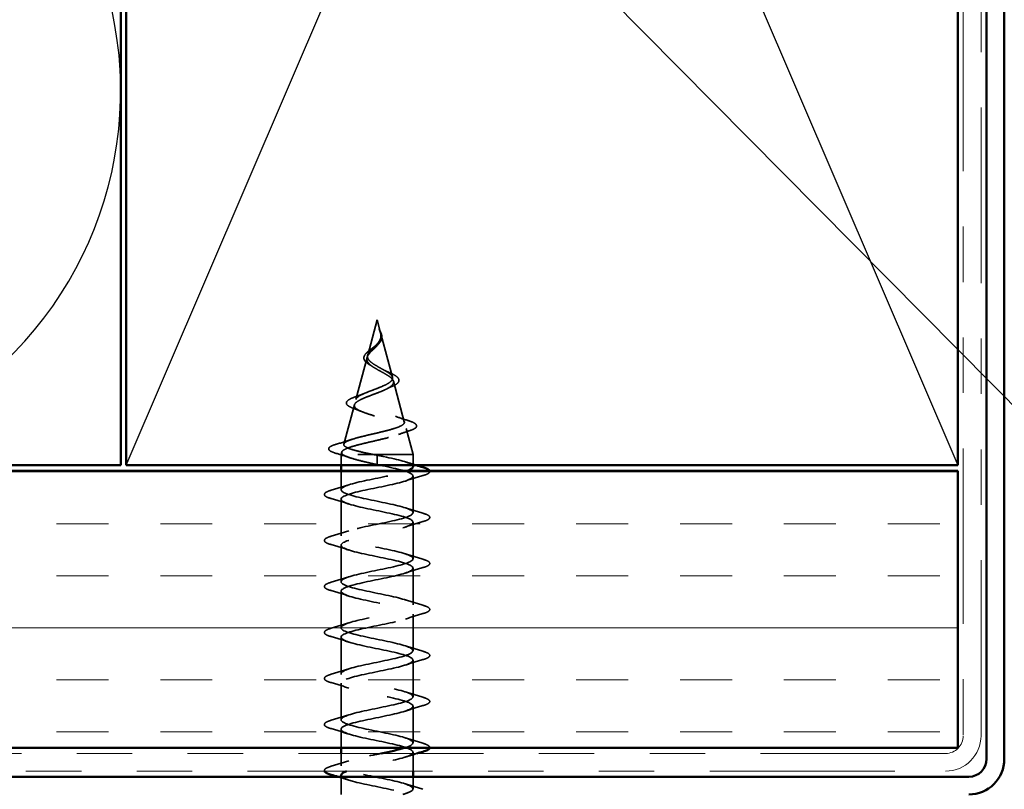
# Model space of a CAD drawing. Units: inches. Extents: x 0.6 to 33.4, y 0.6 to 21.4.
# Drawn here: x 13.1 to 14.8, y 14.9 to 16.3 of the extents above; entities that cross this region are included whole.
import ezdxf

# ---------------------------------------------------------------- set-up
doc = ezdxf.new("R2010")
doc.units = ezdxf.units.IN
doc.header["$LTSCALE"] = 2
doc.header["$MEASUREMENT"] = 0
doc.linetypes.add('DASHED', pattern=[0.2067, 0.1654, -0.0413])
doc.linetypes.add('DOUBLE_DASH_CHAIN', pattern=[1.2403, 0.6614, -0.0827, 0.1654, -0.0827, 0.1654, -0.0827])
for name, color, linetype, lineweight in [('Hatch (ANSI)', 7, 'Continuous', 18), ('Hidden (ANSI)', 7, 'DASHED', 35), ('Sketch Geometry (ANSI)', 7, 'Continuous', 25), ('Symbol (ANSI)', 7, 'Continuous', 25), ('Visible (ANSI)', 7, 'Continuous', 50)]:
    doc.layers.add(name, color=color, linetype=linetype, lineweight=lineweight)
doc.styles.add('Note Text (ANSI)', font='tahoma.ttf')
doc.dimstyles.new('Default (ANSI)$7', dxfattribs={"dimscale": 2, "dimtxt": 0.12, "dimasz": 0.098425, "dimexe": 0.125, "dimexo": 0.0625, "dimgap": 0.031496, "dimtad": 0, "dimtih": 1, "dimtoh": 1, "dimrnd": 1e-08, "dimzin": 4, "dimdsep": 46, "dimtxsty": 'Note Text (ANSI)', "dimcen": 0.09, "dimdle": 0.393701, "dimclrd": 256, "dimclre": 256, "dimclrt": 256, "dimadec": 0, "dimazin": 1, "dimtfac": 1, "dimtofl": 0, "dimtmove": 0, "dimatfit": 3, "dimfxl": 0, "dimtolj": 1, "dimtzin": 4, "dimlwd": -1, "dimlwe": -1, "dimarcsym": 0})

msp = doc.modelspace()

# ---------------------------------------------------------------- hatches: boundary and pattern name
at = {"layer": 'Hatch (ANSI)', "true_color": 0x804000}
h = msp.add_hatch(dxfattribs=at)
h.set_pattern_fill('INSUL', color=36, scale=0.75, style=0)
h.paths.add_polyline_path([(0.96618, 15.471), (14.75115, 15.471), (14.75115, 14.971), (0.96618, 14.971)])

# ---------------------------------------------------------------- linework, layer by layer
at = {"layer": 'Hidden (ANSI)', "ltscale": 0.062337}
msp.add_line((13.70365, 15.743), (13.68671, 15.67967), dxfattribs=at)
at = {"layer": 'Hidden (ANSI)', "ltscale": 0.022741}
msp.add_line((13.70365, 15.743), (13.70985, 15.71983), dxfattribs=at)
at = {"layer": 'Hidden (ANSI)', "ltscale": 0.077103}
msp.add_line((13.71039, 15.71782), (13.73134, 15.6395), dxfattribs=at)
at = {"layer": 'Hidden (ANSI)', "ltscale": 0.074634}
msp.add_line((13.6855, 15.67515), (13.66522, 15.59934), dxfattribs=at)
at = {"layer": 'Hidden (ANSI)', "ltscale": 0.072171}
msp.add_line((13.73321, 15.63248), (13.75282, 15.55917), dxfattribs=at)
at = {"layer": 'Hidden (ANSI)', "ltscale": 0.069707}
msp.add_line((13.66268, 15.58982), (13.64374, 15.51901), dxfattribs=at)
at = {"layer": 'Hidden (ANSI)', "ltscale": 0.046387}
msp.add_line((13.75604, 15.54716), (13.76865, 15.5), dxfattribs=at)
at = {"layer": 'Hidden (ANSI)', "ltscale": 0.004328}
msp.add_line((13.63985, 15.50449), (13.63865, 15.5), dxfattribs=at)
at = {"layer": 'Hidden (ANSI)', "ltscale": 0.194373}
msp.add_line((13.76865, 15.5), (13.63865, 15.5), dxfattribs=at)
at = {"layer": 'Hidden (ANSI)', "ltscale": 0.017995}
for p, q in [((13.63865, 15.481), (13.63865, 15.5)), ((13.76865, 15.481), (13.76865, 15.5))]:
    msp.add_line(p, q, dxfattribs=at)
at = {"layer": 'Hidden (ANSI)', "ltscale": 0.028664}
for p, q in [((13.70365, 15.49147), (13.70365, 15.499)), ((13.70365, 15.482), (13.70365, 15.48953))]:
    msp.add_line(p, q, dxfattribs=at)
at = {"layer": 'Hidden (ANSI)', "ltscale": 0.002412}
msp.add_line((13.70365, 15.48953), (13.70365, 15.49147), dxfattribs=at)
at = {"layer": 'Hidden (ANSI)', "ltscale": 0.032518}
for p, q in [((13.63865, 15.43675), (13.63865, 15.471)), ((13.76865, 14.929), (13.76865, 14.96325))]:
    msp.add_line(p, q, dxfattribs=at)
at = {"layer": 'Hidden (ANSI)', "ltscale": 0.062755}
for p, q in [((13.76865, 15.39525), (13.76865, 15.46125)), ((13.63865, 15.35375), (13.63865, 15.41975)), ((13.76865, 15.31225), (13.76865, 15.37825)), ((13.63865, 15.27075), (13.63865, 15.33675)), ((13.76865, 15.22925), (13.76865, 15.29525)), ((13.63865, 15.18775), (13.63865, 15.25375)), ((13.76865, 15.14625), (13.76865, 15.21225)), ((13.63865, 15.10475), (13.63865, 15.17075)), ((13.76865, 15.06325), (13.76865, 15.12925)), ((13.63865, 15.02175), (13.63865, 15.08775)), ((13.76865, 14.98025), (13.76865, 15.04625))]:
    msp.add_line(p, q, dxfattribs=at)
at = {"layer": 'Hidden (ANSI)', "ltscale": 0.032042}
msp.add_line((13.63865, 14.971), (13.63865, 15.00475), dxfattribs=at)
at = {"layer": 'Hidden (ANSI)', "ltscale": 0.02109}
msp.add_line((13.63865, 14.93875), (13.63865, 14.961), dxfattribs=at)
at = {"layer": 'Hidden (ANSI)', "ltscale": 0.030375}
msp.add_line((13.63865, 14.887), (13.63865, 14.919), dxfattribs=at)
at = {"layer": 'Hidden (ANSI)', "ltscale": 0.020614}
msp.add_line((13.76865, 14.89725), (13.76865, 14.919), dxfattribs=at)
at = {"layer": 'Hidden (ANSI)', "ltscale": 0.014821}
msp.add_open_spline([(13.70877, 15.7232), (13.70816, 15.72484), (13.70762, 15.72612), (13.70732, 15.72678), (13.70726, 15.72689), (13.70721, 15.72699), (13.7072, 15.72702), (13.70718, 15.72705), (13.70717, 15.72706), (13.70717, 15.72706), (13.70717, 15.72706), (13.70716, 15.72706), (13.70716, 15.72707), (13.70716, 15.72706), (13.70716, 15.72706), (13.70716, 15.72706), (13.70716, 15.72706), (13.70716, 15.72706), (13.70716, 15.72706), (13.70716, 15.72705), (13.70716, 15.72705), (13.70716, 15.72703), (13.70717, 15.72701), (13.7072, 15.72687), (13.70727, 15.72666), (13.70741, 15.72626), (13.70756, 15.72586), (13.70795, 15.72481), (13.70818, 15.72422), (13.70928, 15.72134), (13.71012, 15.71909), (13.71064, 15.71681)], degree=3, knots=[0, 0, 0, 0, 0.01397013, 0.01397013, 0.01635801, 0.01635801, 0.01712636, 0.01712636, 0.01759978, 0.01759978, 0.01773598, 0.01773598, 0.01781809, 0.01781809, 0.01788584, 0.01788584, 0.01795891, 0.01795891, 0.01807628, 0.01807628, 0.01833703, 0.01833703, 0.01916095, 0.01916095, 0.02439922, 0.02439922, 0.04499316, 0.04499316, 0.07213098, 0.07213098, 0.1773839, 0.1773839, 0.1773839, 0.1773839], dxfattribs=at)
at = {"layer": 'Hidden (ANSI)', "ltscale": 0.013567}
msp.add_open_spline([(13.70725, 15.72693), (13.70823, 15.72496), (13.70926, 15.72302), (13.71094, 15.71931), (13.71161, 15.71751), (13.71206, 15.71543), (13.71212, 15.7151), (13.71217, 15.71476)], degree=3, knots=[0, 0, 0, 0, 0.016775095, 0.016775095, 0.033169004, 0.033169004, 0.03632094, 0.03632094, 0.03632094, 0.03632094], dxfattribs=at)
at = {"layer": 'Hidden (ANSI)', "ltscale": 0.007962}
msp.add_open_spline([(13.71057, 15.71581), (13.71049, 15.71682), (13.71032, 15.71783), (13.70976, 15.72029), (13.7093, 15.72172), (13.70877, 15.7232)], degree=3, knots=[0, 0, 0, 0, 0.009046419, 0.009046419, 0.021574315, 0.021574315, 0.021574315, 0.021574315], dxfattribs=at)
at = {"layer": 'Hidden (ANSI)', "ltscale": 0.089656}
msp.add_open_spline([(13.71114, 15.71354), (13.71136, 15.71073), (13.71092, 15.70811), (13.70874, 15.70288), (13.70707, 15.70043), (13.70291, 15.69555), (13.70053, 15.69323), (13.69568, 15.6886), (13.69331, 15.68638), (13.68919, 15.68193), (13.68754, 15.67979), (13.68538, 15.67548), (13.68495, 15.67339), (13.68552, 15.66919), (13.68655, 15.66715), (13.68985, 15.66319), (13.69203, 15.66132), (13.69731, 15.65753), (13.7004, 15.65566), (13.70365, 15.65381)], degree=3, knots=[0, 0, 0, 0, 0.02542118, 0.02542118, 0.05061597, 0.05061597, 0.07599611, 0.07599611, 0.10184452, 0.10184452, 0.12835573, 0.12835573, 0.15566688, 0.15566688, 0.18387744, 0.18387744, 0.21097071, 0.21097071, 0.23938117, 0.23938117, 0.23938117, 0.23938117], dxfattribs=at)
at = {"layer": 'Hidden (ANSI)', "ltscale": 0.083957}
msp.add_open_spline([(13.70365, 15.65958), (13.70047, 15.66141), (13.69746, 15.66325), (13.69234, 15.66701), (13.69026, 15.66887), (13.68737, 15.67269), (13.68655, 15.67458), (13.68626, 15.67847), (13.68674, 15.6804), (13.68885, 15.68437), (13.69041, 15.68634), (13.69419, 15.69041), (13.69633, 15.69244), (13.70069, 15.69664), (13.70282, 15.69874), (13.70655, 15.70311), (13.70807, 15.7053), (13.70972, 15.70896), (13.71015, 15.71031), (13.71062, 15.71306), (13.71068, 15.71442), (13.71057, 15.71581)], degree=3, knots=[0, 0, 0, 0, 0.02818547, 0.02818547, 0.05535616, 0.05535616, 0.08155578, 0.08155578, 0.10684016, 0.10684016, 0.13128192, 0.13128192, 0.1549776, 0.1549776, 0.17805851, 0.17805851, 0.20070773, 0.20070773, 0.21389493, 0.21389493, 0.22660204, 0.22660204, 0.22660204, 0.22660204], dxfattribs=at)
at = {"layer": 'Hidden (ANSI)', "ltscale": 0.018237}
msp.add_open_spline([(13.71217, 15.71476), (13.71248, 15.71282), (13.7124, 15.71088), (13.71147, 15.7072), (13.71064, 15.7054), (13.70874, 15.70247), (13.70779, 15.70127), (13.70676, 15.70012)], degree=3, knots=[0, 0, 0, 0, 0.018430565, 0.018430565, 0.036071151, 0.036071151, 0.04873514, 0.04873514, 0.04873514, 0.04873514], dxfattribs=at)
at = {"layer": 'Hidden (ANSI)', "ltscale": 0.003543}
msp.add_open_spline([(13.71064, 15.71681), (13.71076, 15.71628), (13.71086, 15.71576), (13.71104, 15.71467), (13.7111, 15.7141), (13.71114, 15.71354)], degree=3, knots=[0, 0, 0, 0, 0.0046577974, 0.0046577974, 0.0097216205, 0.0097216205, 0.0097216205, 0.0097216205], dxfattribs=at)
at = {"layer": 'Hidden (ANSI)', "ltscale": 0.060472}
msp.add_open_spline([(13.69105, 15.66166), (13.68827, 15.66326), (13.68584, 15.66493), (13.68217, 15.66834), (13.68085, 15.67014), (13.67965, 15.67374), (13.67968, 15.67554), (13.68085, 15.6789), (13.68187, 15.6805), (13.68473, 15.68379), (13.68664, 15.68551), (13.69085, 15.68893), (13.69318, 15.69067), (13.69643, 15.69312), (13.69733, 15.6938), (13.69822, 15.69449)], degree=3, knots=[0, 0, 0, 0, 0.02871406, 0.02871406, 0.05661209, 0.05661209, 0.08235503, 0.08235503, 0.10555604, 0.10555604, 0.1295507, 0.1295507, 0.15224391, 0.15224391, 0.16083111, 0.16083111, 0.16083111, 0.16083111], dxfattribs=at)
at = {"layer": 'Hidden (ANSI)', "ltscale": 0.004115}
msp.add_open_spline([(13.69822, 15.69449), (13.69902, 15.69511), (13.69975, 15.69574), (13.7004, 15.69638)], degree=3, dxfattribs=at)
at = {"layer": 'Hidden (ANSI)', "ltscale": 0.001758}
msp.add_open_spline([(13.70676, 15.70012), (13.7065, 15.69983), (13.70626, 15.69955), (13.70603, 15.69926)], degree=3, dxfattribs=at)
at = {"layer": 'Hidden (ANSI)', "ltscale": 0.504207}
msp.add_open_spline([(13.70365, 15.65381), (13.70722, 15.65179), (13.71088, 15.64983), (13.71802, 15.64589), (13.72138, 15.64396), (13.72719, 15.64006), (13.72953, 15.63815), (13.73275, 15.63428), (13.73353, 15.63238), (13.73331, 15.62855), (13.73225, 15.62667), (13.72836, 15.62286), (13.72551, 15.62098), (13.71838, 15.6172), (13.71415, 15.61534), (13.70486, 15.61157), (13.6999, 15.60972), (13.68997, 15.60597), (13.68513, 15.60412), (13.67631, 15.60039), (13.67246, 15.59855), (13.66638, 15.59484), (13.66427, 15.593), (13.66218, 15.5893), (13.66229, 15.58747), (13.66481, 15.58378), (13.66725, 15.58195), (13.67424, 15.57827), (13.67875, 15.57645), (13.68928, 15.57278), (13.69521, 15.57096), (13.7077, 15.5673), (13.71413, 15.56549), (13.72659, 15.56183), (13.73247, 15.56002), (13.7428, 15.55637), (13.74711, 15.55456), (13.75349, 15.55092), (13.75542, 15.54912), (13.75657, 15.54548), (13.75569, 15.54368), (13.75114, 15.54005), (13.74745, 15.53825), (13.73767, 15.53462), (13.73163, 15.53283), (13.71797, 15.5292), (13.71045, 15.52741), (13.69494, 15.52379), (13.6871, 15.522), (13.67218, 15.51838), (13.66527, 15.5166), (13.65339, 15.51298), (13.64858, 15.5112), (13.64224, 15.50782), (13.64045, 15.50626), (13.63938, 15.50312), (13.64015, 15.50156), (13.64217, 15.5)], degree=3, knots=[0, 0, 0, 0, 0.0315308, 0.0315308, 0.0641805, 0.0641805, 0.0979786, 0.0979786, 0.1329491, 0.1329491, 0.1691118, 0.1691118, 0.2064833, 0.2064833, 0.2450775, 0.2450775, 0.2849064, 0.2849064, 0.3259802, 0.3259802, 0.3683075, 0.3683075, 0.4118959, 0.4118959, 0.4567522, 0.4567522, 0.5028821, 0.5028821, 0.5502906, 0.5502906, 0.5989824, 0.5989824, 0.6489613, 0.6489613, 0.7002309, 0.7002309, 0.7527945, 0.7527945, 0.8066547, 0.8066547, 0.8618141, 0.8618141, 0.918275, 0.918275, 0.9760395, 0.9760395, 1.0351092, 1.0351092, 1.095486, 1.095486, 1.1571712, 1.1571712, 1.2201662, 1.2201662, 1.2761521, 1.2761521, 1.3331843, 1.3331843, 1.3331843, 1.3331843], dxfattribs=at)
at = {"layer": 'Hidden (ANSI)', "ltscale": 0.544082}
msp.add_open_spline([(13.6982, 15.5), (13.68975, 15.50168), (13.68161, 15.50335), (13.66708, 15.50674), (13.66079, 15.50841), (13.65092, 15.5118), (13.64738, 15.51348), (13.64349, 15.51687), (13.64312, 15.51855), (13.64557, 15.52194), (13.6483, 15.52362), (13.65644, 15.52702), (13.66172, 15.5287), (13.67405, 15.5321), (13.68095, 15.53378), (13.6954, 15.53718), (13.70278, 15.53886), (13.717, 15.54227), (13.7237, 15.54396), (13.7355, 15.54737), (13.74051, 15.54905), (13.74816, 15.55247), (13.75078, 15.55416), (13.7533, 15.55758), (13.75324, 15.55927), (13.75047, 15.56269), (13.74787, 15.56439), (13.74052, 15.56781), (13.73591, 15.56951), (13.72538, 15.57294), (13.71959, 15.57464), (13.7077, 15.57808), (13.70172, 15.57979), (13.69042, 15.58323), (13.68521, 15.58494), (13.67628, 15.5884), (13.67262, 15.59011), (13.66734, 15.59357), (13.66573, 15.59528), (13.66475, 15.59875), (13.66533, 15.60047), (13.66854, 15.60395), (13.67108, 15.60568), (13.67771, 15.60917), (13.68167, 15.6109), (13.6904, 15.6144), (13.69504, 15.61614), (13.70429, 15.61965), (13.7088, 15.6214), (13.717, 15.62493), (13.72062, 15.62668), (13.72646, 15.63023), (13.72866, 15.63199), (13.73131, 15.63556), (13.7318, 15.63733), (13.73105, 15.64092), (13.72988, 15.6427), (13.72612, 15.64632), (13.72363, 15.64811), (13.71813, 15.65154), (13.7153, 15.65314), (13.70946, 15.65635), (13.70652, 15.65794), (13.70365, 15.65958)], degree=3, knots=[0, 0, 0, 0, 0.0662455, 0.0662455, 0.1312266, 0.1312266, 0.1949439, 0.1949439, 0.2573984, 0.2573984, 0.3185909, 0.3185909, 0.3785225, 0.3785225, 0.4371941, 0.4371941, 0.4946071, 0.4946071, 0.5507627, 0.5507627, 0.6056626, 0.6056626, 0.6593082, 0.6593082, 0.7117016, 0.7117016, 0.7628447, 0.7628447, 0.8127399, 0.8127399, 0.8613896, 0.8613896, 0.9087967, 0.9087967, 0.9549645, 0.9549645, 0.9998965, 0.9998965, 1.0435967, 1.0435967, 1.0860698, 1.0860698, 1.1273208, 1.1273208, 1.1673558, 1.1673558, 1.2061815, 1.2061815, 1.2438056, 1.2438056, 1.2802371, 1.2802371, 1.3154864, 1.3154864, 1.3495657, 1.3495657, 1.3824892, 1.3824892, 1.4142741, 1.4142741, 1.4412543, 1.4412543, 1.4671582, 1.4671582, 1.4671582, 1.4671582], dxfattribs=at)
at = {"layer": 'Hidden (ANSI)', "ltscale": 0.006235}
msp.add_open_spline([(13.69532, 15.65897), (13.69401, 15.65988), (13.69257, 15.66078), (13.69105, 15.66166)], degree=3, dxfattribs=at)
at = {"layer": 'Hidden (ANSI)', "ltscale": 0.010901}
msp.add_open_spline([(13.71467, 15.65347), (13.71736, 15.65197), (13.72037, 15.65052), (13.72352, 15.64914)], degree=3, dxfattribs=at)
at = {"layer": 'Hidden (ANSI)', "ltscale": 0.073601}
msp.add_open_spline([(13.72352, 15.64914), (13.72699, 15.64763), (13.73019, 15.64613), (13.73561, 15.6432), (13.73788, 15.64174), (13.74138, 15.63874), (13.74258, 15.63716), (13.74348, 15.63381), (13.74307, 15.63204), (13.74095, 15.62906), (13.73938, 15.62773), (13.73533, 15.62516), (13.73278, 15.6239), (13.72987, 15.62266)], degree=3, knots=[0, 0, 0, 0, 0.03175002, 0.03175002, 0.06375291, 0.06375291, 0.09788531, 0.09788531, 0.13242329, 0.13242329, 0.16389148, 0.16389148, 0.19582475, 0.19582475, 0.19582475, 0.19582475], dxfattribs=at)
at = {"layer": 'Hidden (ANSI)', "ltscale": 0.010974}
msp.add_open_spline([(13.72987, 15.62266), (13.72664, 15.62129), (13.72352, 15.61987), (13.72061, 15.6184)], degree=3, dxfattribs=at)
at = {"layer": 'Hidden (ANSI)', "ltscale": 0.081692}
msp.add_open_spline([(13.66172, 15.58313), (13.65753, 15.58463), (13.65417, 15.58617), (13.64958, 15.58938), (13.64817, 15.59121), (13.64831, 15.59496), (13.6495, 15.59657), (13.65332, 15.59953), (13.65605, 15.60097), (13.66148, 15.60327), (13.66375, 15.60413), (13.66622, 15.60499)], degree=3, knots=[0, 0, 0, 0, 0.05135843, 0.05135843, 0.10223548, 0.10223548, 0.14712421, 0.14712421, 0.19129017, 0.19129017, 0.21725135, 0.21725135, 0.21725135, 0.21725135], dxfattribs=at)
at = {"layer": 'Hidden (ANSI)', "ltscale": 0.017258}
msp.add_open_spline([(13.66622, 15.60499), (13.67175, 15.60692), (13.67718, 15.60894), (13.68224, 15.61109)], degree=3, dxfattribs=at)
at = {"layer": 'Hidden (ANSI)', "ltscale": 0.01577}
msp.add_open_spline([(13.67632, 15.57753), (13.67164, 15.57948), (13.66673, 15.58134), (13.66172, 15.58313)], degree=3, dxfattribs=at)
at = {"layer": 'Hidden (ANSI)', "ltscale": 0.023076}
msp.add_open_spline([(13.73662, 15.56918), (13.7439, 15.56654), (13.75149, 15.56406), (13.75913, 15.56167)], degree=3, dxfattribs=at)
at = {"layer": 'Hidden (ANSI)', "ltscale": 0.086584}
msp.add_open_spline([(13.75913, 15.56167), (13.76385, 15.56019), (13.76765, 15.55872), (13.77297, 15.55573), (13.77468, 15.55416), (13.77513, 15.55034), (13.77377, 15.54864), (13.76938, 15.5458), (13.7662, 15.54447), (13.76215, 15.54315)], degree=3, knots=[0, 0, 0, 0, 0.05815934, 0.05815934, 0.11692964, 0.11692964, 0.1740838, 0.1740838, 0.23024531, 0.23024531, 0.23024531, 0.23024531], dxfattribs=at)
at = {"layer": 'Hidden (ANSI)', "ltscale": 0.020481}
msp.add_open_spline([(13.76215, 15.54315), (13.75543, 15.54098), (13.74878, 15.53872), (13.74235, 15.53636)], degree=3, dxfattribs=at)
at = {"layer": 'Hidden (ANSI)', "ltscale": 0.028509}
msp.add_open_spline([(13.63036, 15.51888), (13.63991, 15.52169), (13.64944, 15.52459), (13.65873, 15.52766)], degree=3, dxfattribs=at)
at = {"layer": 'Hidden (ANSI)', "ltscale": 0.089652}
msp.add_open_spline([(13.62831, 15.50283), (13.62343, 15.50432), (13.61996, 15.5058), (13.6171, 15.50836), (13.61647, 15.50938), (13.61647, 15.51229), (13.61797, 15.51372), (13.62262, 15.51633), (13.62602, 15.51761), (13.63036, 15.51888)], degree=3, knots=[0, 0, 0, 0, 0.07651785, 0.07651785, 0.11470873, 0.11470873, 0.17661331, 0.17661331, 0.23858222, 0.23858222, 0.23858222, 0.23858222], dxfattribs=at)
at = {"layer": 'Hidden (ANSI)', "ltscale": 0.02659}
msp.add_open_spline([(13.65455, 15.49443), (13.64596, 15.49736), (13.63716, 15.50014), (13.62831, 15.50283)], degree=3, dxfattribs=at)
at = {"layer": 'Hidden (ANSI)', "ltscale": 0.078553}
msp.add_open_spline([(13.64217, 15.5), (13.64499, 15.49806), (13.64942, 15.49615), (13.66099, 15.49227), (13.66801, 15.49035), (13.68018, 15.48735), (13.68472, 15.48628), (13.69408, 15.48414), (13.69886, 15.48307), (13.70365, 15.482)], degree=3, knots=[0, 0, 0, 0, 0.06772236, 0.06772236, 0.13544473, 0.13544473, 0.17287087, 0.17287087, 0.21029702, 0.21029702, 0.21029702, 0.21029702], dxfattribs=at)
at = {"layer": 'Hidden (ANSI)', "ltscale": 0.005187}
msp.add_open_spline([(13.70365, 15.499), (13.70183, 15.49933), (13.70001, 15.49967), (13.6982, 15.5)], degree=3, dxfattribs=at)
at = {"layer": 'Hidden (ANSI)', "ltscale": 0.098869}
msp.add_open_spline([(13.76858, 15.47825), (13.76862, 15.47892), (13.7684, 15.47959), (13.7679, 15.48026), (13.76384, 15.4857), (13.74182, 15.49114), (13.7155, 15.49658), (13.7116, 15.49739), (13.70762, 15.49819), (13.70365, 15.499)], degree=3, knots=[45.5530935, 45.5530935, 45.5530935, 45.5530935, 45.705247, 45.705247, 45.705247, 46.9405239, 46.9405239, 46.9405239, 47.1238898, 47.1238898, 47.1238898, 47.1238898], dxfattribs=at)
at = {"layer": 'Hidden (ANSI)', "ltscale": 1.0092}
msp.add_open_spline([(13.75326, 14.971), (13.75691, 14.97214), (13.76, 14.97327), (13.76239, 14.97441), (13.77385, 14.97985), (13.76833, 14.98529), (13.74926, 14.99073), (13.7302, 14.99617), (13.69896, 15.0016), (13.67494, 15.00704), (13.65093, 15.01248), (13.63588, 15.01792), (13.63913, 15.02336), (13.64239, 15.0288), (13.66372, 15.03424), (13.68987, 15.03968), (13.71603, 15.04512), (13.74513, 15.05056), (13.75909, 15.056), (13.77306, 15.06144), (13.7709, 15.06688), (13.75394, 15.07231), (13.73698, 15.07775), (13.70646, 15.08319), (13.68132, 15.08863), (13.65619, 15.09407), (13.63825, 15.09951), (13.63866, 15.10495), (13.63906, 15.11039), (13.65778, 15.11583), (13.68318, 15.12127), (13.70858, 15.12671), (13.73884, 15.13215), (13.75516, 15.13759), (13.77149, 15.14303), (13.7727, 15.14846), (13.75804, 15.1539), (13.74339, 15.15934), (13.71393, 15.16478), (13.68796, 15.17022), (13.66199, 15.17566), (13.64137, 15.1811), (13.63892, 15.18654), (13.63647, 15.19198), (13.65236, 15.19742), (13.67672, 15.20286), (13.70108, 15.2083), (13.73215, 15.21374), (13.75064, 15.21918), (13.76913, 15.22461), (13.77371, 15.23005), (13.76153, 15.23549), (13.74934, 15.24093), (13.72128, 15.24637), (13.69477, 15.25181), (13.66826, 15.25725), (13.6452, 15.26269), (13.63993, 15.26813), (13.63465, 15.27357), (13.64753, 15.27901), (13.67057, 15.28445), (13.6936, 15.28989), (13.72514, 15.29533), (13.74559, 15.30076), (13.76604, 15.3062), (13.77392, 15.31164), (13.76435, 15.31708), (13.75478, 15.32252), (13.72844, 15.32796), (13.70169, 15.3334), (13.67493, 15.33884), (13.6497, 15.34428), (13.64166, 15.34972), (13.63361, 15.35516), (13.64334, 15.3606), (13.66479, 15.36604), (13.68625, 15.37148), (13.71788, 15.37691), (13.74006, 15.38235), (13.76223, 15.38779), (13.77334, 15.39323), (13.76648, 15.39867), (13.75963, 15.40411), (13.73531, 15.40955), (13.70862, 15.41499), (13.68194, 15.42043), (13.65481, 15.42587), (13.64409, 15.43131), (13.63337, 15.43675), (13.63983, 15.44219), (13.65946, 15.44763), (13.67908, 15.45306), (13.71046, 15.4585), (13.73411, 15.46394), (13.74433, 15.4663), (13.7528, 15.46865), (13.75878, 15.471)], degree=3, knots=[7.1537471, 7.1537471, 7.1537471, 7.1537471, 7.4116617, 7.4116617, 7.4116617, 8.6469386, 8.6469386, 8.6469386, 9.8822156, 9.8822156, 9.8822156, 11.1174925, 11.1174925, 11.1174925, 12.3527695, 12.3527695, 12.3527695, 13.5880464, 13.5880464, 13.5880464, 14.8233233, 14.8233233, 14.8233233, 16.0586003, 16.0586003, 16.0586003, 17.2938772, 17.2938772, 17.2938772, 18.5291542, 18.5291542, 18.5291542, 19.7644311, 19.7644311, 19.7644311, 20.9997081, 20.9997081, 20.9997081, 22.234985, 22.234985, 22.234985, 23.470262, 23.470262, 23.470262, 24.7055389, 24.7055389, 24.7055389, 25.9408158, 25.9408158, 25.9408158, 27.1760928, 27.1760928, 27.1760928, 28.4113697, 28.4113697, 28.4113697, 29.6466467, 29.6466467, 29.6466467, 30.8819236, 30.8819236, 30.8819236, 32.1172006, 32.1172006, 32.1172006, 33.3524775, 33.3524775, 33.3524775, 34.5877545, 34.5877545, 34.5877545, 35.8230314, 35.8230314, 35.8230314, 37.0583084, 37.0583084, 37.0583084, 38.2935853, 38.2935853, 38.2935853, 39.5288622, 39.5288622, 39.5288622, 40.7641392, 40.7641392, 40.7641392, 41.9994161, 41.9994161, 41.9994161, 43.2346931, 43.2346931, 43.2346931, 44.46997, 44.46997, 44.46997, 45.004261, 45.004261, 45.004261, 45.004261], dxfattribs=at)
at = {"layer": 'Hidden (ANSI)', "ltscale": 1.116183}
msp.add_open_spline([(13.70365, 15.482), (13.73041, 15.47656), (13.75621, 15.47112), (13.76503, 15.46568), (13.77384, 15.46024), (13.76503, 15.4548), (13.74407, 15.44937), (13.72311, 15.44393), (13.69151, 15.43849), (13.66889, 15.43305), (13.64627, 15.42761), (13.63428, 15.42217), (13.64034, 15.41673), (13.64641, 15.41129), (13.67011, 15.40585), (13.69672, 15.40041), (13.72333, 15.39497), (13.75094, 15.38953), (13.76239, 15.38409), (13.77385, 15.37865), (13.76833, 15.37322), (13.74926, 15.36778), (13.7302, 15.36234), (13.69896, 15.3569), (13.67494, 15.35146), (13.65093, 15.34602), (13.63588, 15.34058), (13.63913, 15.33514), (13.64239, 15.3297), (13.66372, 15.32426), (13.68987, 15.31882), (13.71603, 15.31338), (13.74513, 15.30794), (13.75909, 15.3025), (13.77306, 15.29707), (13.7709, 15.29163), (13.75394, 15.28619), (13.73698, 15.28075), (13.70646, 15.27531), (13.68132, 15.26987), (13.65619, 15.26443), (13.63825, 15.25899), (13.63866, 15.25355), (13.63906, 15.24811), (13.65778, 15.24267), (13.68318, 15.23723), (13.70858, 15.23179), (13.73884, 15.22635), (13.75516, 15.22092), (13.77149, 15.21548), (13.7727, 15.21004), (13.75804, 15.2046), (13.74339, 15.19916), (13.71393, 15.19372), (13.68796, 15.18828), (13.66199, 15.18284), (13.64137, 15.1774), (13.63892, 15.17196), (13.63647, 15.16652), (13.65236, 15.16108), (13.67672, 15.15564), (13.70108, 15.1502), (13.73215, 15.14477), (13.75064, 15.13933), (13.76913, 15.13389), (13.77371, 15.12845), (13.76153, 15.12301), (13.74934, 15.11757), (13.72128, 15.11213), (13.69477, 15.10669), (13.66826, 15.10125), (13.6452, 15.09581), (13.63993, 15.09037), (13.63465, 15.08493), (13.64753, 15.07949), (13.67057, 15.07406), (13.6936, 15.06862), (13.72514, 15.06318), (13.74559, 15.05774), (13.76604, 15.0523), (13.77392, 15.04686), (13.76435, 15.04142), (13.75478, 15.03598), (13.72844, 15.03054), (13.70169, 15.0251), (13.67493, 15.01966), (13.6497, 15.01422), (13.64166, 15.00878), (13.63361, 15.00334), (13.64334, 14.99791), (13.66479, 14.99247), (13.68625, 14.98703), (13.71788, 14.98159), (13.74006, 14.97615), (13.76223, 14.97071), (13.77334, 14.96527), (13.76648, 14.95983), (13.75963, 14.95439), (13.73531, 14.94895), (13.70862, 14.94351), (13.68489, 14.93868), (13.66081, 14.93384), (13.64823, 14.929)], degree=3, knots=[-47.1238898, -47.1238898, -47.1238898, -47.1238898, -45.8886129, -45.8886129, -45.8886129, -44.6533359, -44.6533359, -44.6533359, -43.418059, -43.418059, -43.418059, -42.182782, -42.182782, -42.182782, -40.9475051, -40.9475051, -40.9475051, -39.7122281, -39.7122281, -39.7122281, -38.4769512, -38.4769512, -38.4769512, -37.2416742, -37.2416742, -37.2416742, -36.0063973, -36.0063973, -36.0063973, -34.7711204, -34.7711204, -34.7711204, -33.5358434, -33.5358434, -33.5358434, -32.3005665, -32.3005665, -32.3005665, -31.0652895, -31.0652895, -31.0652895, -29.8300126, -29.8300126, -29.8300126, -28.5947356, -28.5947356, -28.5947356, -27.3594587, -27.3594587, -27.3594587, -26.1241817, -26.1241817, -26.1241817, -24.8889048, -24.8889048, -24.8889048, -23.6536278, -23.6536278, -23.6536278, -22.4183509, -22.4183509, -22.4183509, -21.183074, -21.183074, -21.183074, -19.947797, -19.947797, -19.947797, -18.7125201, -18.7125201, -18.7125201, -17.4772431, -17.4772431, -17.4772431, -16.2419662, -16.2419662, -16.2419662, -15.0066892, -15.0066892, -15.0066892, -13.7714123, -13.7714123, -13.7714123, -12.5361353, -12.5361353, -12.5361353, -11.3008584, -11.3008584, -11.3008584, -10.0655815, -10.0655815, -10.0655815, -8.8303045, -8.8303045, -8.8303045, -7.5950276, -7.5950276, -7.5950276, -6.3597506, -6.3597506, -6.3597506, -5.2612214, -5.2612214, -5.2612214, -5.2612214], dxfattribs=at)
at = {"layer": 'Hidden (ANSI)', "ltscale": 0.019467}
for points in [[(13.75467, 15.48708), (13.76104, 15.48499), (13.7675, 15.48297), (13.77401, 15.481)], [(13.65263, 14.91292), (13.64626, 14.91501), (13.6398, 14.91703), (13.63329, 14.919)]]:
    msp.add_open_spline(points, degree=3, dxfattribs=at)
at = {"layer": 'Hidden (ANSI)', "ltscale": 0.051318}
for points in [[(13.79837, 15.471), (13.79856, 15.47059), (13.79866, 15.47016), (13.79862, 15.46787), (13.797, 15.46648), (13.79252, 15.46418), (13.78981, 15.46319), (13.78643, 15.4622)], [(13.60893, 14.929), (13.60875, 14.92941), (13.60864, 14.92984), (13.60868, 14.93213), (13.6103, 14.93352), (13.61478, 14.93582), (13.6175, 14.93681), (13.62087, 14.9378)]]:
    msp.add_open_spline(points, degree=3, knots=[0.10506487, 0.10506487, 0.10506487, 0.10506487, 0.12137804, 0.12137804, 0.18811443, 0.18811443, 0.24184971, 0.24184971, 0.24184971, 0.24184971], dxfattribs=at)
at = {"layer": 'Hidden (ANSI)', "ltscale": 0.031888}
for points in [[(13.78643, 15.4622), (13.77574, 15.45906), (13.76508, 15.45584), (13.75467, 15.45242)], [(13.62087, 15.4358), (13.63156, 15.43894), (13.64222, 15.44216), (13.65263, 15.44558)], [(13.65263, 15.41092), (13.64222, 15.41434), (13.63156, 15.41756), (13.62087, 15.4207)], [(13.75467, 15.40408), (13.76508, 15.40066), (13.77574, 15.39744), (13.78643, 15.3943)], [(13.78643, 15.3792), (13.77574, 15.37606), (13.76508, 15.37284), (13.75467, 15.36942)], [(13.62087, 15.3528), (13.63156, 15.35594), (13.64222, 15.35916), (13.65263, 15.36258)], [(13.65263, 15.32792), (13.64222, 15.33134), (13.63156, 15.33456), (13.62087, 15.3377)], [(13.75467, 15.32108), (13.76508, 15.31766), (13.77574, 15.31444), (13.78643, 15.3113)], [(13.78643, 15.2962), (13.77574, 15.29306), (13.76508, 15.28984), (13.75467, 15.28642)], [(13.62087, 15.2698), (13.63156, 15.27294), (13.64222, 15.27616), (13.65263, 15.27958)], [(13.65263, 15.24492), (13.64222, 15.24834), (13.63156, 15.25156), (13.62087, 15.2547)], [(13.75467, 15.23808), (13.76508, 15.23466), (13.77574, 15.23144), (13.78643, 15.2283)], [(13.78643, 15.2132), (13.77574, 15.21006), (13.76508, 15.20684), (13.75467, 15.20342)], [(13.62087, 15.1868), (13.63156, 15.18994), (13.64222, 15.19316), (13.65263, 15.19658)], [(13.65263, 15.16192), (13.64222, 15.16534), (13.63156, 15.16856), (13.62087, 15.1717)], [(13.75467, 15.15508), (13.76508, 15.15166), (13.77574, 15.14844), (13.78643, 15.1453)], [(13.78643, 15.1302), (13.77574, 15.12706), (13.76508, 15.12384), (13.75467, 15.12042)], [(13.62087, 15.1038), (13.63156, 15.10694), (13.64222, 15.11016), (13.65263, 15.11358)], [(13.65263, 15.07892), (13.64222, 15.08234), (13.63156, 15.08556), (13.62087, 15.0887)], [(13.75467, 15.07208), (13.76508, 15.06866), (13.77574, 15.06544), (13.78643, 15.0623)], [(13.78643, 15.0472), (13.77574, 15.04406), (13.76508, 15.04084), (13.75467, 15.03742)], [(13.62087, 15.0208), (13.63156, 15.02394), (13.64222, 15.02716), (13.65263, 15.03058)], [(13.65263, 14.99592), (13.64222, 14.99934), (13.63156, 15.00256), (13.62087, 15.0057)], [(13.75467, 14.98908), (13.76508, 14.98566), (13.77574, 14.98244), (13.78643, 14.9793)], [(13.62087, 14.9378), (13.63156, 14.94094), (13.64222, 14.94416), (13.65263, 14.94758)], [(13.75467, 14.90608), (13.76508, 14.90266), (13.77574, 14.89944), (13.78643, 14.8963)]]:
    msp.add_open_spline(points, degree=3, dxfattribs=at)
at = {"layer": 'Hidden (ANSI)', "ltscale": 0.090851}
for points in [[(13.62087, 15.4207), (13.6158, 15.42218), (13.61224, 15.42364), (13.60929, 15.42616), (13.60863, 15.42717), (13.60868, 15.43013), (13.6103, 15.43152), (13.61478, 15.43382), (13.6175, 15.43481), (13.62087, 15.4358)], [(13.78643, 15.3943), (13.7915, 15.39282), (13.79506, 15.39136), (13.79801, 15.38884), (13.79867, 15.38783), (13.79862, 15.38487), (13.797, 15.38348), (13.79252, 15.38118), (13.78981, 15.38019), (13.78643, 15.3792)], [(13.62087, 15.3377), (13.6158, 15.33918), (13.61224, 15.34064), (13.60929, 15.34316), (13.60863, 15.34417), (13.60868, 15.34713), (13.6103, 15.34852), (13.61478, 15.35082), (13.6175, 15.35181), (13.62087, 15.3528)], [(13.78643, 15.3113), (13.7915, 15.30982), (13.79506, 15.30836), (13.79801, 15.30584), (13.79867, 15.30483), (13.79862, 15.30187), (13.797, 15.30048), (13.79252, 15.29818), (13.78981, 15.29719), (13.78643, 15.2962)], [(13.62087, 15.2547), (13.6158, 15.25618), (13.61224, 15.25764), (13.60929, 15.26016), (13.60863, 15.26117), (13.60868, 15.26413), (13.6103, 15.26552), (13.61478, 15.26782), (13.6175, 15.26881), (13.62087, 15.2698)], [(13.78643, 15.2283), (13.7915, 15.22682), (13.79506, 15.22536), (13.79801, 15.22284), (13.79867, 15.22183), (13.79862, 15.21887), (13.797, 15.21748), (13.79252, 15.21518), (13.78981, 15.21419), (13.78643, 15.2132)], [(13.62087, 15.1717), (13.6158, 15.17318), (13.61224, 15.17464), (13.60929, 15.17716), (13.60863, 15.17817), (13.60868, 15.18113), (13.6103, 15.18252), (13.61478, 15.18482), (13.6175, 15.18581), (13.62087, 15.1868)], [(13.78643, 15.1453), (13.7915, 15.14382), (13.79506, 15.14236), (13.79801, 15.13984), (13.79867, 15.13883), (13.79862, 15.13587), (13.797, 15.13448), (13.79252, 15.13218), (13.78981, 15.13119), (13.78643, 15.1302)], [(13.62087, 15.0887), (13.6158, 15.09018), (13.61224, 15.09164), (13.60929, 15.09416), (13.60863, 15.09517), (13.60868, 15.09813), (13.6103, 15.09952), (13.61478, 15.10182), (13.6175, 15.10281), (13.62087, 15.1038)], [(13.78643, 15.0623), (13.7915, 15.06082), (13.79506, 15.05936), (13.79801, 15.05684), (13.79867, 15.05583), (13.79862, 15.05287), (13.797, 15.05148), (13.79252, 15.04918), (13.78981, 15.04819), (13.78643, 15.0472)], [(13.62087, 15.0057), (13.6158, 15.00718), (13.61224, 15.00864), (13.60929, 15.01116), (13.60863, 15.01217), (13.60868, 15.01513), (13.6103, 15.01652), (13.61478, 15.01882), (13.6175, 15.01981), (13.62087, 15.0208)]]:
    msp.add_open_spline(points, degree=3, knots=[0, 0, 0, 0, 0.08068206, 0.08068206, 0.12137804, 0.12137804, 0.18811443, 0.18811443, 0.24184971, 0.24184971, 0.24184971, 0.24184971], dxfattribs=at)
at = {"layer": 'Hidden (ANSI)', "ltscale": 0.04888}
msp.add_open_spline([(13.78643, 14.9793), (13.7915, 14.97782), (13.79506, 14.97636), (13.79801, 14.97384), (13.79867, 14.97283), (13.79865, 14.97147), (13.79862, 14.97123), (13.79856, 14.971)], degree=3, knots=[0, 0, 0, 0, 0.08068206, 0.08068206, 0.12137804, 0.12137804, 0.13023778, 0.13023778, 0.13023778, 0.13023778], dxfattribs=at)
at = {"layer": 'Hidden (ANSI)', "ltscale": 0.352704}
msp.add_open_spline([(13.74985, 14.887), (13.75658, 14.88894), (13.76188, 14.89088), (13.76503, 14.89282), (13.77384, 14.89826), (13.76503, 14.9037), (13.74407, 14.90914), (13.72311, 14.91458), (13.69151, 14.92002), (13.66889, 14.92545), (13.64627, 14.93089), (13.63428, 14.93633), (13.64034, 14.94177), (13.64641, 14.94721), (13.67011, 14.95265), (13.69672, 14.95809), (13.70147, 14.95906), (13.70625, 14.96003), (13.71096, 14.961)], degree=3, knots=[0.7948608, 0.7948608, 0.7948608, 0.7948608, 1.2352769, 1.2352769, 1.2352769, 2.4705539, 2.4705539, 2.4705539, 3.7058308, 3.7058308, 3.7058308, 4.9411078, 4.9411078, 4.9411078, 6.1763847, 6.1763847, 6.1763847, 6.3967368, 6.3967368, 6.3967368, 6.3967368], dxfattribs=at)
at = {"layer": 'Hidden (ANSI)', "ltscale": 0.021127}
msp.add_open_spline([(13.77566, 14.961), (13.7686, 14.95887), (13.76158, 14.95669), (13.75467, 14.95442)], degree=3, dxfattribs=at)
at = {"layer": 'Hidden (ANSI)', "ltscale": 0.296753}
msp.add_open_spline([(13.63895, 14.92175), (13.63915, 14.91813), (13.64638, 14.9145), (13.65946, 14.91088), (13.67908, 14.90544), (13.71046, 14.9), (13.73411, 14.89456), (13.75775, 14.88912), (13.77196, 14.88368), (13.7679, 14.87824), (13.76384, 14.8728), (13.74182, 14.86736), (13.7155, 14.86192), (13.7116, 14.86112), (13.70762, 14.86031), (13.70365, 14.8595)], degree=3, knots=[-4.712389, -4.712389, -4.712389, -4.712389, -3.8891967, -3.8891967, -3.8891967, -2.6539198, -2.6539198, -2.6539198, -1.4186428, -1.4186428, -1.4186428, -0.1833659, -0.1833659, -0.1833659, 0, 0, 0, 0], dxfattribs=at)
at = {"layer": 'Sketch Geometry (ANSI)', "color": 36, "true_color": 0x804000}
for p, q in [((13.25115, 15.481), (14.75115, 18.981)), ((13.25115, 18.981), (14.75115, 15.481))]:
    msp.add_line(p, q, dxfattribs=at)
at = {"layer": 'Sketch Geometry (ANSI)', "color": 150, "true_color": 0x0080ff}
msp.add_arc((12.56615, 16.156), 0.675, 160.6261, 19.3739, dxfattribs=at)
at = {"layer": 'Visible (ANSI)', "color": 150, "true_color": 0x0080ff}
for p, q in [((13.24115, 18.981), (13.24115, 15.481)), ((13.24115, 15.481), (0.96618, 15.481))]:
    msp.add_line(p, q, dxfattribs=at)
at = {"layer": 'Visible (ANSI)', "color": 36, "true_color": 0x804000}
for p, q in [((13.25115, 15.481), (13.25115, 18.981)), ((14.75115, 18.981), (14.75115, 15.481)), ((0.96618, 15.471), (14.75115, 15.471)), ((14.75115, 15.481), (13.25115, 15.481)), ((14.75115, 15.471), (14.75115, 14.971)), ((14.75115, 14.971), (0.96618, 14.971))]:
    msp.add_line(p, q, dxfattribs=at)
at = {"layer": 'Visible (ANSI)', "color": 1, "true_color": 0xff0000}
for p, q in [((14.80315, 14.951), (14.80315, 18.355)), ((14.83515, 14.951), (14.83515, 18.355)), ((11.83515, 14.919), (14.77115, 14.919))]:
    msp.add_line(p, q, dxfattribs=at)
at = {"layer": 'Visible (ANSI)', "color": 30, "linetype": 'DOUBLE_DASH_CHAIN', "lineweight": 18, "ltscale": 0.239297, "true_color": 0xff8000}
for p, q in [((14.76115, 17.961), (14.76115, 14.993)), ((14.79315, 14.993), (14.79315, 17.961))]:
    msp.add_line(p, q, dxfattribs=at)
at = {"layer": 'Visible (ANSI)'}
for p, q in [((13.63865, 15.471), (13.63865, 15.481)), ((13.76865, 15.47825), (13.76865, 15.481)), ((13.63865, 14.961), (13.63865, 14.971)), ((13.63865, 14.919), (13.63865, 14.92175)), ((13.76865, 14.919), (13.76865, 14.929))]:
    msp.add_line(p, q, dxfattribs=at)
at = {"layer": 'Visible (ANSI)', "color": 30, "linetype": 'DOUBLE_DASH_CHAIN', "lineweight": 18, "ltscale": 0.252193, "true_color": 0xff8000}
for p, q in [((14.72915, 14.961), (0.96618, 14.961)), ((0.96618, 14.929), (14.72915, 14.929))]:
    msp.add_line(p, q, dxfattribs=at)
at = {"layer": 'Visible (ANSI)', "color": 30, "linetype": 'DOUBLE_DASH_CHAIN', "lineweight": 18, "ltscale": 0.015855, "true_color": 0xff8000}
msp.add_arc((14.72915, 14.993), 0.064, 270, 0, dxfattribs=at)
at = {"layer": 'Visible (ANSI)', "color": 30, "linetype": 'DOUBLE_DASH_CHAIN', "lineweight": 18, "ltscale": 0.007878, "true_color": 0xff8000}
msp.add_arc((14.72915, 14.993), 0.032, 270, 0, dxfattribs=at)
at = {"layer": 'Visible (ANSI)', "color": 1, "true_color": 0xff0000}
for radius in [0.032, 0.064]:
    msp.add_arc((14.77115, 14.951), radius, 270, 0, dxfattribs=at)
at = {"layer": 'Visible (ANSI)'}
for points in [[(13.75878, 15.471), (13.76492, 15.47342), (13.76845, 15.47583), (13.76858, 15.47825)], [(13.77401, 15.481), (13.77814, 15.47975), (13.78228, 15.47852), (13.78643, 15.4773)], [(13.71096, 14.961), (13.72715, 14.96433), (13.74257, 14.96767), (13.75326, 14.971)], [(13.78643, 14.9642), (13.78284, 14.96314), (13.77924, 14.96208), (13.77566, 14.961)], [(13.63329, 14.919), (13.62917, 14.92025), (13.62502, 14.92148), (13.62087, 14.9227)]]:
    msp.add_open_spline(points, degree=3, dxfattribs=at)
for points, knots in [([(13.78643, 15.4773), (13.7915, 15.47582), (13.79506, 15.47436), (13.79761, 15.47218), (13.79809, 15.47161), (13.79837, 15.471)], [0, 0, 0, 0, 0.08068206, 0.08068206, 0.10506487, 0.10506487, 0.10506487, 0.10506487]), ([(13.79856, 14.971), (13.79818, 14.9695), (13.79667, 14.96831), (13.79252, 14.96618), (13.78981, 14.96519), (13.78643, 14.9642)], [0.13023778, 0.13023778, 0.13023778, 0.13023778, 0.18811443, 0.18811443, 0.24184971, 0.24184971, 0.24184971, 0.24184971]), ([(13.62087, 14.9227), (13.6158, 14.92418), (13.61224, 14.92564), (13.60969, 14.92782), (13.60921, 14.92839), (13.60893, 14.929)], [0, 0, 0, 0, 0.08068206, 0.08068206, 0.10506487, 0.10506487, 0.10506487, 0.10506487]), ([(13.64823, 14.929), (13.64667, 14.9284), (13.64528, 14.9278), (13.64409, 14.92719), (13.64052, 14.92538), (13.63885, 14.92357), (13.63895, 14.92175)], [-5.26122143, -5.26122143, -5.26122143, -5.26122143, -5.12447367, -5.12447367, -5.12447367, -4.71238898, -4.71238898, -4.71238898, -4.71238898])]:
    msp.add_open_spline(points, degree=3, knots=knots, dxfattribs=at)

# ---------------------------------------------------------------- leaders
at = {"layer": 'Symbol (ANSI)', "annotation_type": 0, "has_hookline": 1, "hookline_direction": 0}
for points, text_width in [([(7.78184, 18.991), (18.53144, 8.17841), (18.72829, 8.17841)], 1.98995), ([(12.49, 17.97422), (18.52436, 11.87687), (18.72121, 11.87687)], 1.40083), ([(8.9554, 14.971), (18.52386, 5.33954), (18.72071, 5.33954)], 2.86872), ([(11.00091, 14.929), (18.53028, 7.33664), (18.72713, 7.33664)], 4.45958)]:
    msp.add_leader(points, dimstyle='Default (ANSI)$7', override={"dimtad": 0}, dxfattribs=dict(at, text_width=text_width))

doc.saveas('drawing.dxf')
